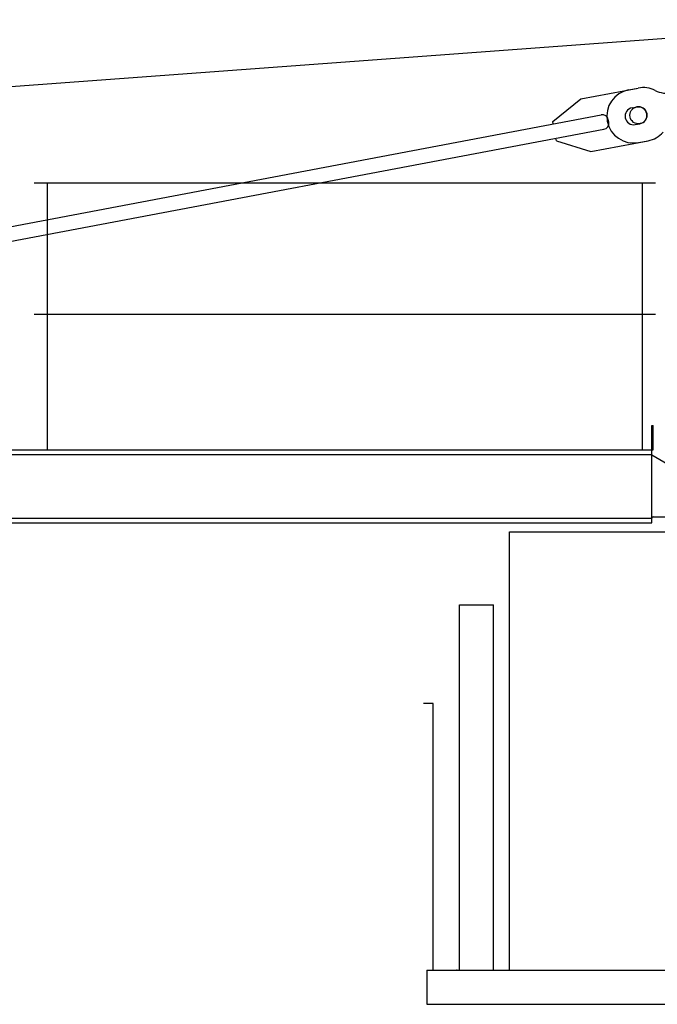
# Model space of a CAD drawing. Extents: x -15673 to 95669, y 0 to 349254.
# Drawn here: x 18091 to 20708, y 2214 to 6257 of the extents above; entities that cross this region are included whole.
import ezdxf

# ---------------------------------------------------------------- set-up
doc = ezdxf.new("R2010")
doc.units = 0

msp = doc.modelspace()

# ---------------------------------------------------------------- linework, layer by layer
at = {"linetype": 'Continuous'}
for p, q in [((10150.8, 5400.3, 0), (21767.1, 6256.8, 0)), ((20394, 5931.5, 0), (20629.8, 5976.1, 0)), ((20279.2, 5838.6, 0), (20394, 5931.5, 0)), ((14247.5, 4688.3, 0), (20477.6, 5865.9, 0)), ((20604.4, 5895, 0), (20624.1, 5898.7, 0)), ((20281.1, 5828.8, 0), (20279.2, 5838.6, 0)), ((20508.7, 5836.2, 0), (20506.8, 5846, 0)), ((20617.4, 5826.2, 0), (20637.1, 5829.9, 0)), ((14258.6, 4629.4, 0), (20488.8, 5807, 0)), ((20294.1, 5760, 0), (20292.2, 5769.8, 0)), ((20294.1, 5760, 0), (20434.8, 5715.3, 0)), ((20434.8, 5715.3, 0), (20670.7, 5759.9, 0)), ((20101.7, 2354, 0), (20101.7, 4154, 0)), ((20101.7, 4154, 0), (21701.7, 4154, 0)), ((19762.7, 2354, 0), (19762.7, 2214, 0)), ((20101.7, 2354, 0), (21701.7, 2354, 0))]:
    msp.add_line(p, q, dxfattribs=at)
at = {"color": 7, "linetype": 'Continuous'}
for p, q in [((20590.4, 5968.6, 0), (20629.7, 5976.1, 0)), ((20631.3, 5752.5, 0), (20670.6, 5759.9, 0))]:
    msp.add_line(p, q, dxfattribs=at)
at = {"color": 0, "linetype": 'Continuous'}
for p, q in [((20700.7, 5586, 0), (18150.7, 5586, 0)), ((18204.5, 4491, 0), (18204.5, 5586, 0)), ((20646.9, 4491, 0), (20646.9, 5586, 0)), ((20700.7, 5046, 0), (18150.7, 5046, 0)), ((20685.7, 4591, 0), (20691.7, 4591, 0)), ((20685.7, 4491, 0), (20685.7, 4591, 0)), ((20691.7, 4491, 0), (20691.7, 4591, 0)), ((8895.7, 4491, 0), (20685.7, 4491, 0)), ((20685.7, 4469.5, 0), (20685.7, 4491, 0)), ((20685.7, 4481, 0), (20685.7, 4491, 0)), ((20685.7, 4491, 0), (20691.7, 4491, 0)), ((8895.7, 4472, 0), (20685.7, 4472, 0)), ((20685.7, 4210, 0), (20685.7, 4469.5, 0)), ((20685.7, 4469.5, 0), (20848.5, 4374.4, 0)), ((8895.7, 4210, 0), (20685.7, 4210, 0)), ((20685.7, 4191, 0), (20685.7, 4210, 0)), ((20691.7, 4216, 0), (20805.7, 4216, 0)), ((8895.7, 4191, 0), (20685.7, 4191, 0)), ((19895.7, 2354, 0), (19895.7, 3854, 0)), ((19895.7, 3854, 0), (20035.7, 3854, 0)), ((20035.7, 2354, 0), (20035.7, 3854, 0)), ((19787.7, 3449, 0), (19747.7, 3449, 0)), ((19787.7, 2354, 0), (19787.7, 3449, 0)), ((19762.7, 2354, 0), (23151.7, 2354, 0)), ((19762.7, 2214, 0), (23151.7, 2214, 0))]:
    msp.add_line(p, q, dxfattribs=at)
at = {"color": 7, "linetype": 'Continuous'}
msp.add_circle((20630.5, 5864.3, 0), 35, dxfattribs=at)
for centre, start, end in [((20610.9, 5860.6, 0), 100.7033, 280.7033), ((20650.2, 5868, 0), 63.4016, 100.7033), ((20748.7, 6064.7, 0), 243.4016, 280.7033), ((20650.2, 5868, 0), 280.7033, 318.0051)]:
    msp.add_arc(centre, 110, start, end, dxfattribs=at)
at = {"linetype": 'Continuous'}
for centre, radius, start, end in [((20482.3, 5841.3, 0), 25, 10.7033, 100.7033), ((20610.9, 5860.6, 0), 35, 100.7033, 280.7033), ((20630.6, 5864.3, 0), 35, 280.7033, 100.7033), ((20484.1, 5831.5, 0), 25, 280.7033, 10.7033)]:
    msp.add_arc(centre, radius, start, end, dxfattribs=at)
at = {"color": 0, "linetype": 'Continuous'}
msp.add_arc((20691.7, 4210, 0), 6, 90, 180, dxfattribs=at)
at = {"color": 0}
msp.add_point((19885.7, 2354), dxfattribs=at)

doc.saveas('drawing.dxf')
